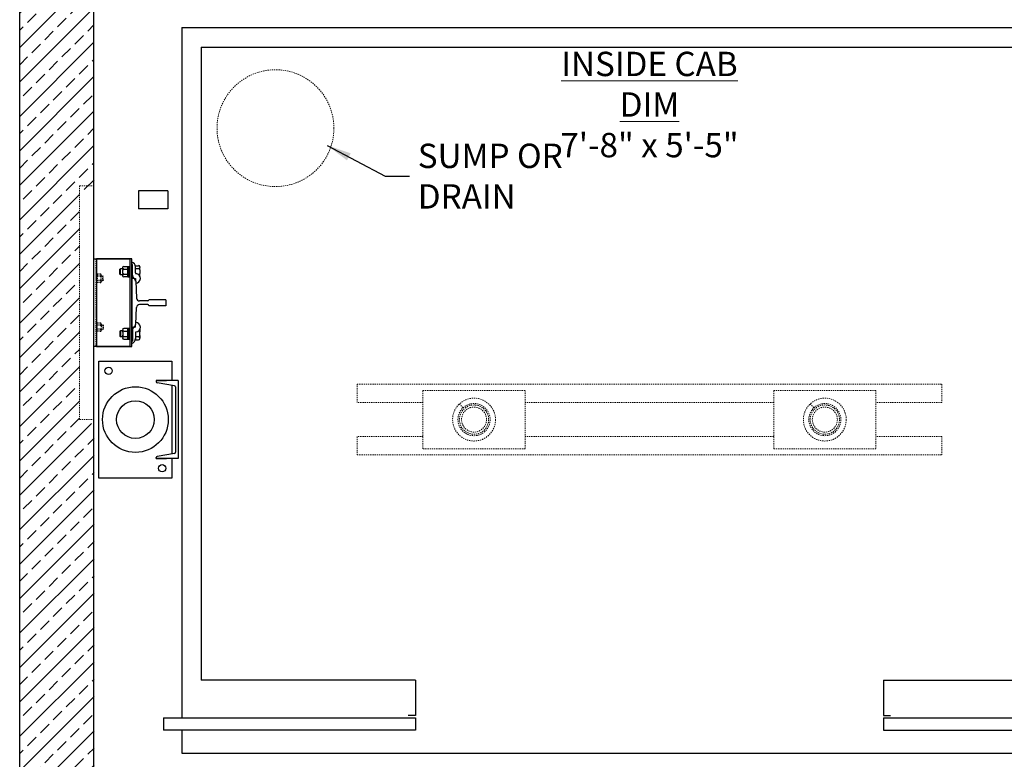
# Model space of a CAD drawing. Extents: x -291 to 153, y -99 to 396.
# Drawn here: x -6 to 95, y 237 to 312 of the extents above; entities that cross this region are included whole.
import ezdxf

# ---------------------------------------------------------------- set-up
doc = ezdxf.new("R2010")
doc.units = 0
doc.header["$LTSCALE"] = 0.5
doc.header["$MEASUREMENT"] = 0
doc.linetypes.add('HIDDEN', pattern=[0.375, 0.25, -0.125])
doc.linetypes.add('HIDDEN2', pattern=[0.1875, 0.125, -0.0625])
doc.layers.get('0').update_dxf_attribs({"linetype": 'CONTINUOUS'})
for name, color, linetype, lineweight in [('DIM', 86, 'CONTINUOUS', 5), ('DRAW', 152, 'CONTINUOUS', 25), ('HID', 84, 'HIDDEN', 5), ('PIT CHL EECO', 84, 'HIDDEN', 5), ('TEXT', 92, 'CONTINUOUS', 5)]:
    doc.layers.add(name, color=color, linetype=linetype, lineweight=lineweight)
doc.styles.add('ARIALNARROW', font='ARIALN.TTF')
doc.styles.add('SIMPLEX', font='SIMPLEX', dxfattribs={"width": 0.75})
doc.dimstyles.new('0375XP', dxfattribs={"dimscale": 26.6667, "dimtxt": 0.0938, "dimasz": 0.0938, "dimexe": 0.046, "dimexo": 0.046, "dimgap": 0.09, "dimtad": 0, "dimdec": 4, "dimzin": 3, "dimdsep": 46, "dimlunit": 4, "dimtxsty": 'ARIALNARROW', "dimcen": -0.0938, "dimclrd": 256, "dimclre": 256, "dimclrt": 256, "dimadec": 0, "dimazin": 0, "dimtfac": 1, "dimtdec": 4, "dimtofl": 0, "dimtmove": 0, "dimatfit": 3, "dimfxl": 1, "dimfrac": 2, "dimtolj": 1, "dimtzin": 0, "dimarcsym": 0})

# ---------------------------------------------------------------- blocks, each defined once
blk = doc.blocks.new('C8x11')
at = {"layer": 'DRAW'}
for p, q in [((0, 8), (-2.25, 8)), ((-2.25, 8), (-1.18, 8)), ((-2.25, 8), (-2.25, 7.9)), ((-0.35, 7.48), (-2.15, 7.78)), ((-0.25, 7.36), (-0.25, 0.64)), ((0, 8), (0, 0)), ((-2.25, 0), (-2.25, 0.1)), ((-2.25, 0), (-1.18, 0)), ((0, 0), (-2.25, 0)), ((-0.35, 0.52), (-2.15, 0.22))]:
    blk.add_line(p, q, dxfattribs=at)
for centre, start, end in [((-2.13, 7.9), 180, 260.5377), ((-0.37, 7.36), 0, 80.5377), ((-2.13, 0.1), 99.4623, 180), ((-0.37, 0.64), 279.4623, 0)]:
    blk.add_arc(centre, 0.12, start, end, dxfattribs=at)
blk = doc.blocks.new('12lb Rail & Clips')
at = {"layer": 'DRAW'}
for p, q in [((30.14, 12.17), (30.09, 12.17)), ((30.14, 12.17), (30.36, 12.17)), ((30.27, 12.45), (30.2, 12.39)), ((30.83, 12.39), (30.2, 12.39)), ((30.2, 12.17), (30.2, 12.39)), ((30.77, 12.45), (30.27, 12.45)), ((30.68, 12.17), (30.36, 12.17)), ((30.68, 12.17), (30.89, 12.17)), ((30.83, 12.39), (30.77, 12.45)), ((30.83, 12.17), (30.83, 12.39)), ((30.94, 12.17), (30.89, 12.17)), ((36.47, 12.17), (36.52, 12.17)), ((36.73, 12.17), (36.52, 12.17)), ((36.58, 12.39), (36.64, 12.45)), ((36.58, 12.39), (37.2, 12.39)), ((36.58, 12.17), (36.58, 12.39)), ((36.64, 12.45), (37.14, 12.45)), ((36.73, 12.17), (37.05, 12.17)), ((37.26, 12.17), (37.05, 12.17)), ((37.14, 12.45), (37.2, 12.39)), ((37.2, 12.17), (37.2, 12.39)), ((37.26, 12.17), (37.32, 12.17)), ((30.89, 11.17), (29.8, 11.17)), ((29.97, 11.65), (29.97, 11.49)), ((31.06, 11.65), (29.97, 11.65)), ((29.97, 11.49), (31.06, 11.49)), ((29.98, 12.07), (29.98, 11.65)), ((29.98, 11.65), (31.05, 11.65)), ((30.2, 11.24), (30.2, 11.17)), ((30.25, 12.07), (30.25, 11.65)), ((30.49, 11.49), (30.56, 11.65)), ((30.54, 11.49), (30.6, 11.65)), ((30.78, 12.07), (30.78, 11.65)), ((30.83, 11.24), (30.83, 11.17)), ((31.05, 11.65), (31.05, 12.07)), ((31.06, 11.49), (31.06, 11.65)), ((36.2, 11.24), (31.2, 11.24)), ((31.2, 11.24), (31.2, 11.15)), ((36.2, 11.24), (36.2, 11.15)), ((36.34, 11.65), (37.44, 11.65)), ((36.34, 11.49), (36.34, 11.65)), ((37.44, 11.49), (36.34, 11.49)), ((36.36, 11.65), (36.36, 12.07)), ((37.42, 11.65), (36.36, 11.65)), ((36.52, 11.17), (37.61, 11.17)), ((36.58, 11.24), (36.58, 11.17)), ((36.63, 12.07), (36.63, 11.65)), ((36.87, 11.49), (36.8, 11.65)), ((36.92, 11.49), (36.85, 11.65)), ((37.16, 12.07), (37.16, 11.65)), ((37.2, 11.24), (37.2, 11.17)), ((37.42, 12.07), (37.42, 11.65)), ((37.44, 11.65), (37.44, 11.49)), ((30.64, 10.86), (29.89, 10.86)), ((29.89, 10.86), (29.89, 10.55)), ((30.64, 10.86), (30.02, 10.86)), ((30.02, 10.42), (30.08, 10.42)), ((30.33, 10.42), (30.08, 10.42)), ((30.21, 10.55), (30.21, 10.86)), ((30.33, 10.42), (30.71, 10.42)), ((30.96, 10.42), (30.71, 10.42)), ((30.96, 10.42), (30.96, 10.42)), ((31.2, 10.86), (31.7, 10.83)), ((31.49, 10.84), (33.23, 10.75)), ((33.51, 9.6), (33.51, 10.45)), ((33.89, 9.6), (33.89, 10.45)), ((35.92, 10.84), (34.18, 10.75)), ((36.2, 10.86), (35.7, 10.83)), ((36.45, 10.42), (36.7, 10.42)), ((36.45, 10.42), (36.45, 10.42)), ((37.08, 10.42), (36.7, 10.42)), ((36.76, 10.86), (37.51, 10.86)), ((36.76, 10.86), (37.39, 10.86)), ((37.08, 10.42), (37.33, 10.42)), ((37.2, 10.55), (37.2, 10.86)), ((37.39, 10.42), (37.33, 10.42)), ((37.51, 10.86), (37.51, 10.55)), ((33.39, 9.49), (33.4, 9.49)), ((33.39, 7.74), (33.39, 9.49)), ((34.01, 9.49), (34, 9.49)), ((34.01, 7.74), (34.01, 9.49)), ((34.01, 7.74), (33.39, 7.74))]:
    blk.add_line(p, q, dxfattribs=at)
for centre, radius, start, end in [((30.09, 12.07), 0.106, 90, 180), ((30.14, 12.07), 0.106, 0, 90), ((30.36, 12.07), 0.106, 90, 180), ((30.68, 12.07), 0.106, 0, 90), ((30.89, 12.07), 0.106, 90, 180), ((30.94, 12.07), 0.106, 0, 90), ((36.47, 12.07), 0.106, 90, 180), ((36.52, 12.07), 0.106, 0, 90), ((36.73, 12.07), 0.106, 90, 180), ((37.05, 12.07), 0.106, 0, 90), ((37.26, 12.07), 0.106, 90, 180), ((37.32, 12.07), 0.106, 0, 90), ((30.02, 11.36), 0.5, 193.7416, 269.9375), ((29.83, 11.36), 0.185, 218.1574, 260.9508), ((30.89, 10.86), 0.312, 359.9375, 89.9375), ((31.51, 11.15), 0.31, 180, 265), ((35.89, 11.15), 0.31, 275, 0), ((36.52, 10.86), 0.312, 90.0625, 180.0625), ((37.39, 11.36), 0.5, 270.0625, 346.2584), ((37.58, 11.36), 0.185, 279.0492, 321.8426), ((30.02, 10.55), 0.125, 180, 270), ((30.08, 10.55), 0.125, 270, 0), ((30.33, 10.55), 0.125, 180, 270), ((30.64, 10.8), 0.0625, 359.9375, 89.9375), ((31.2, 10.86), 0.5, 185.5254, 356.9375), ((30.71, 10.55), 0.125, 270, 350.5793), ((30.96, 10.55), 0.125, 191.6304, 270), ((33.2, 10.45), 0.31, 0, 85), ((34.2, 10.45), 0.31, 95, 180), ((36.2, 10.86), 0.5, 183.0625, 354.4746), ((36.45, 10.55), 0.125, 270, 348.3696), ((36.7, 10.55), 0.125, 189.4207, 270), ((36.76, 10.8), 0.0625, 90.0625, 180.0625), ((37.08, 10.55), 0.125, 270, 0), ((37.33, 10.55), 0.125, 180, 270), ((37.39, 10.55), 0.125, 270, 0), ((33.4, 9.6), 0.11, 270, 0), ((34, 9.6), 0.11, 180, 270)]:
    blk.add_arc(centre, radius, start, end, dxfattribs=at)

msp = doc.modelspace()

# ---------------------------------------------------------------- hatches: boundary and pattern name
at = {"layer": 'TEXT'}
h = msp.add_hatch(dxfattribs=at)
h.set_pattern_fill('ANSI33', color=256, scale=10)
h.set_pattern_definition([(45, (-15.067, 233.0505), (-1.767767, 1.767767), []), (45, (-13.2991, 233.0505), (-1.767767, 1.767767), [1.25, -0.625])])
h.paths.add_polyline_path([(36.4258, 324.89181), (36.4258, 332.51681), (-5.69976, 332.51681), (-5.6992, 223.26681), (27.92524, 223.26681), (27.92524, 230.9064), (1.9258, 230.87721), (1.9258, 271.00231), (0.4258, 271.00231), (0.4258, 295.00231), (1.9258, 295.00231), (1.92524, 324.89181)])
h.paths.add_polyline_path([(28.55301, 312.46788), (28.55301, 312.34288), (28.84651, 312.46788)], flags=17)
h.paths.add_polyline_path([(81.4258, 332.51681), (81.4258, 324.89181), (115.92524, 324.89181), (115.92524, 295.39181), (117.42524, 295.39181), (117.42524, 271.39181), (115.92524, 271.39181), (115.92524, 230.89181), (89.92524, 230.89181), (89.92523, 223.26681), (123.5471, 223.26681), (123.55024, 332.51681)])

# ---------------------------------------------------------------- linework, layer by layer
for points in [[(9.92524, 267.39477), (9.92524, 265.39477), (2.42524, 265.39477), (2.42524, 277.39477), (9.92524, 277.39477), (9.92524, 275.39477)], [(9.92524, 274.92225), (9.92524, 267.86728)]]:
    msp.add_lwpolyline(points)
for centre, radius in [((3.42524, 276.39477), 0.375), ((6.17524, 271.39477), 3.375), ((6.17524, 271.39477), 1.9375), ((8.92524, 266.39477), 0.375)]:
    msp.add_circle(centre, radius)
at = {"layer": 'DRAW'}
for p, q in [((-5.69976, 223.26681), (-5.69976, 332.51681)), ((1.92524, 230.89181), (1.92524, 324.89181)), ((10.92524, 311.64181), (106.92524, 311.64181)), ((10.92524, 311.64181), (10.92524, 240.76631)), ((12.92524, 309.64181), (12.92512, 271.47398)), ((12.92524, 309.64181), (104.92524, 309.64181)), ((9.48774, 294.89181), (6.48774, 294.89181)), ((6.48774, 294.89181), (6.48774, 293.01681)), ((9.48774, 294.89181), (9.48774, 293.01681)), ((9.48774, 293.01681), (6.48774, 293.01681)), ((5.61274, 287.89181), (5.61274, 278.89181)), ((12.92512, 271.47398), (12.92524, 244.64131)), ((34.92196, 244.64181), (12.92524, 244.64181)), ((34.92196, 244.64181), (34.92196, 241.01631)), ((82.92851, 244.64181), (104.92524, 244.64181)), ((82.92851, 244.64181), (82.92851, 241.01631)), ((9.05024, 240.76631), (9.05024, 239.51631)), ((9.05024, 240.76631), (34.92524, 240.76581)), ((34.92196, 241.01631), (34.17196, 241.01631)), ((34.92196, 240.76631), (34.92196, 239.51631)), ((82.92851, 241.01631), (83.67851, 241.01631)), ((82.92851, 240.76631), (82.92851, 239.51631)), ((82.92851, 240.76631), (108.80351, 240.76581)), ((82.92851, 240.76631), (108.80024, 240.76631)), ((34.92196, 239.51631), (9.05024, 239.51631)), ((10.92524, 239.51631), (10.92524, 237.14181)), ((82.92851, 239.51631), (108.80351, 239.51581)), ((10.92524, 237.14181), (106.92524, 237.14181))]:
    msp.add_line(p, q, dxfattribs=at)
at = {"layer": 'DRAW', "linetype": 'HIDDEN2'}
for p, q in [((2.11274, 287.89181), (2.11274, 278.89181)), ((2.23754, 286.33724), (2.11274, 286.33724)), ((2.23754, 286.33724), (2.23754, 285.46284)), ((2.57414, 286.32504), (2.23754, 286.32504)), ((2.57414, 286.11254), (2.23754, 286.11254)), ((2.65914, 286.19754), (2.65914, 286.24004)), ((2.65914, 286.19754), (2.65914, 286.02754)), ((2.65914, 286.15004), (2.8327, 286.15004)), ((2.65914, 285.77254), (2.65914, 286.02754)), ((2.8827, 286.10004), (2.8327, 286.15004)), ((2.8327, 285.65004), (2.8327, 286.15004)), ((2.8827, 285.70004), (2.8827, 286.10004)), ((2.11274, 285.92113), (2.23754, 285.86626)), ((2.11274, 285.88455), (2.23754, 285.82968)), ((2.11274, 285.46284), (2.23754, 285.46284)), ((2.57414, 285.68754), (2.23754, 285.68754)), ((2.57414, 285.47504), (2.23754, 285.47504)), ((2.65914, 285.60254), (2.65914, 285.77254)), ((2.65914, 285.65004), (2.8327, 285.65004)), ((2.65914, 285.60254), (2.65914, 285.56004)), ((2.8827, 285.70004), (2.8327, 285.65004)), ((2.11274, 281.32077), (2.23754, 281.32077)), ((2.11274, 280.89906), (2.23754, 280.95393)), ((2.11274, 280.86248), (2.23754, 280.91735)), ((2.23754, 280.44637), (2.23754, 281.32077)), ((2.57414, 281.30857), (2.23754, 281.30857)), ((2.57414, 281.09607), (2.23754, 281.09607)), ((2.65914, 281.18107), (2.65914, 281.22357)), ((2.65914, 281.18107), (2.65914, 281.01107)), ((2.65914, 281.13357), (2.8327, 281.13357)), ((2.65914, 281.01107), (2.65914, 280.75607)), ((2.8827, 281.08357), (2.8327, 281.13357)), ((2.8327, 281.13357), (2.8327, 280.63357)), ((2.8827, 281.08357), (2.8827, 280.68357)), ((2.23754, 280.44637), (2.11274, 280.44637)), ((2.57414, 280.67107), (2.23754, 280.67107)), ((2.57414, 280.45857), (2.23754, 280.45857)), ((2.65914, 280.58607), (2.65914, 280.75607)), ((2.65914, 280.63357), (2.8327, 280.63357)), ((2.65914, 280.58607), (2.65914, 280.54357)), ((2.8827, 280.68357), (2.8327, 280.63357))]:
    msp.add_line(p, q, dxfattribs=at)
at = {"layer": 'DRAW'}
msp.add_lwpolyline([(5.55024, 278.89181), (5.55024, 278.89181), (1.92524, 278.89181), (1.92524, 287.89181), (5.55024, 287.89181)], dxfattribs=at)
msp.add_lwpolyline([(5.80024, 287.89181), (2.17524, 287.89181), (2.17524, 278.89181), (5.80024, 278.89181)], close=True, dxfattribs=at)
at = {"layer": 'DRAW', "linetype": 'HIDDEN2'}
for centre, start, end in [((2.57414, 286.24004), 0, 90), ((2.57414, 286.19754), 270, 0), ((2.57414, 286.02754), 0, 90), ((2.57414, 285.77254), 270, 0), ((2.57414, 285.60254), 0, 90), ((2.57414, 285.56004), 270, 0), ((2.57414, 281.22357), 0, 90), ((2.57414, 281.18107), 270, 0), ((2.57414, 281.01107), 0, 90), ((2.57414, 280.75607), 270, 0), ((2.57414, 280.58607), 0, 90), ((2.57414, 280.54357), 270, 0)]:
    msp.add_arc(centre, 0.085, start, end, dxfattribs=at)
at = {"layer": 'HID'}
for p, q in [((1.92524, 295.38885), (0.42524, 295.38885)), ((0.42524, 295.38885), (0.42524, 271.38885)), ((39.80104, 272.6023), (39.42623, 273.00481)), ((71.67499, 273.14477), (46.17548, 273.14477)), ((75.80055, 272.6023), (75.42574, 273.00481)), ((1.92524, 271.38885), (0.42524, 271.38885)), ((71.67499, 269.64477), (46.17548, 269.64477))]:
    msp.add_line(p, q, dxfattribs=at)
for points in [[(35.67548, 273.14477), (28.92572, 273.14477), (28.92572, 275.01977), (88.92475, 275.01977), (88.92475, 273.14477), (82.17499, 273.14477)], [(35.67548, 269.64477), (28.92572, 269.64477), (28.92572, 267.76977), (88.92475, 267.76977), (88.92475, 269.64477), (82.17499, 269.64477)]]:
    msp.add_lwpolyline(points, dxfattribs=at)
for points in [[(46.17548, 268.39477), (35.67548, 268.39477), (35.67548, 274.39477), (46.17548, 274.39477)], [(82.17499, 268.39477), (71.67499, 268.39477), (71.67499, 274.39477), (82.17499, 274.39477)]]:
    msp.add_lwpolyline(points, close=True, dxfattribs=at)
for centre, radius in [((40.92548, 271.39477), 2.2), ((40.92548, 271.39477), 1.65), ((40.92548, 271.39477), 1.5), ((76.92499, 271.39477), 2.2), ((76.92499, 271.39477), 1.65), ((76.92499, 271.39477), 1.5), ((40.92548, 271.39477), 1.284), ((76.92499, 271.39477), 1.284)]:
    msp.add_circle(centre, radius, dxfattribs=at)
at = {"layer": 'PIT CHL EECO'}
msp.add_circle((20.54904, 301.31582), 6, dxfattribs=at)

# ---------------------------------------------------------------- block references
at = {"rotation": 90}
msp.add_blockref('12lb Rail & Clips', (17.04168, 249.68843), dxfattribs=at)
msp.add_blockref('C8x11', (10.55024, 267.39477))

# ---------------------------------------------------------------- texts
at = {"layer": 'DIM', "char_height": 2.5, "style": 'SIMPLEX'}
for s, insert, attachment_point in [('{\\fArial|b0|i0|c0|p34;\\LINSIDE CAB DIM\\P\\l7\'-8" x 5\'-5"\\P\\Fromans|c0;     }', (58.92962, 302.91009), 5), ('{\\fArial|b0|i0|c0|p34;SUMP OR DRAIN}', (35.15028, 296.39084), 4)]:
    msp.add_mtext(s, dxfattribs=dict(at, insert=insert, attachment_point=attachment_point))

# ---------------------------------------------------------------- leaders
at = {"layer": 'DIM'}
msp.add_leader([(25.86666, 299.54668), (31.81032, 296.39084), (34.31166, 296.39084)], dimstyle='0375XP', dxfattribs=at)

doc.saveas('drawing.dxf')
